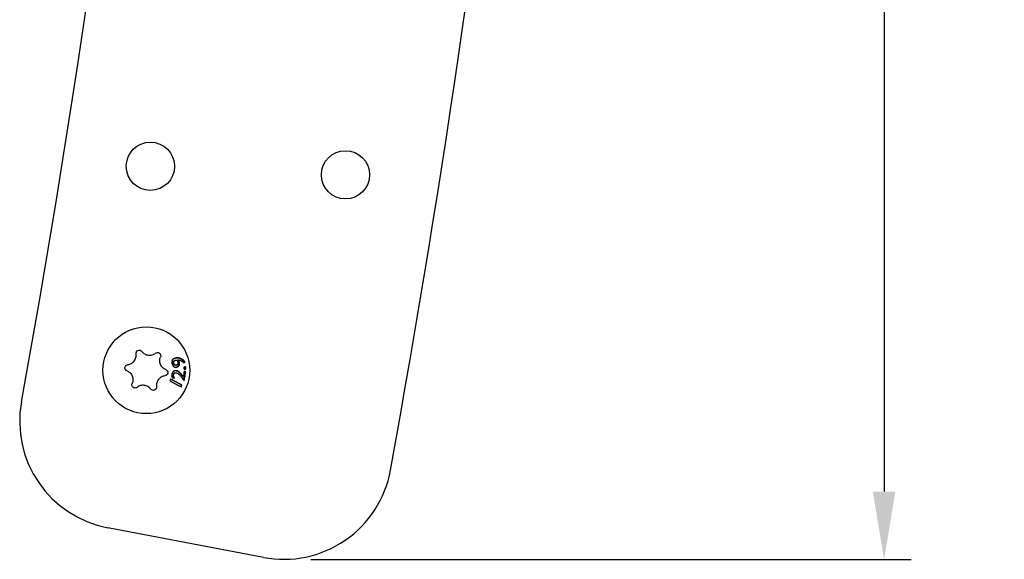
# Model space of a CAD drawing. Units: millimetres. Extents: x -235 to 1494, y -541 to 68.
# Drawn here: x 129 to 311, y -455 to -356 of the extents above; entities that cross this region are included whole.
import ezdxf

# ---------------------------------------------------------------- set-up
doc = ezdxf.new("R2010")
doc.units = ezdxf.units.MM
doc.layers.add('02-CAD-Cotation', color=3, linetype='Continuous')
doc.layers.add('02-Rigging element 2D', color=6, linetype='Continuous')
doc.styles.get("Standard").update_dxf_attribs({"font": 'arial.ttf'})
doc.dimstyles.new('L_Acoustics', dxfattribs={"dimscale": 0, "dimtxt": 2.5, "dimasz": 2.5, "dimexe": 1, "dimexo": 1, "dimgap": 1, "dimtad": 1, "dimdec": 0, "dimlfac": -1, "dimdsep": 46, "dimtxsty": 'Standard', "dimcen": 1, "dimclrd": 256, "dimclre": 256, "dimclrt": 256, "dimadec": 0, "dimazin": 2, "dimtfac": 1, "dimtdec": 0, "dimtofl": 0, "dimtmove": 0, "dimatfit": 3, "dimfxl": 0, "dimtolj": 1, "dimtzin": 0, "dimarcsym": 0})

# ---------------------------------------------------------------- blocks, each defined once
blk = doc.blocks.new('*D19')
at = {"layer": '02-CAD-Cotation', "lineweight": -2, "transparency": 16777216}
for p, q in [((214.6, 0), (293.74, 0)), ((288.74, -12.5), (288.74, -442.86)), ((183.07, -455.36), (293.74, -455.36))]:
    blk.add_line(p, q, dxfattribs=at)
at = {"layer": '02-CAD-Cotation', "transparency": 16777216}
for points in [[(286.65, -12.5), (290.82, -12.5), (288.74, 0)], [(286.65, -442.86), (290.82, -442.86), (288.74, -455.36)]]:
    blk.add_solid(points, dxfattribs=at)
at = {"layer": 'Defpoints', "color": 0, "transparency": 16777216}
for p in [(209.6, 0), (178.07, -455.36), (288.74, -455.36)]:
    blk.add_point(p, dxfattribs=at)
at = {"layer": '02-CAD-Cotation', "transparency": 16777216, "char_height": 12.5, "attachment_point": 5, "rotation": 90}
for s, insert in [('\\A1;[17.9"]', (301.75, -227.68)), ('\\A1;455', (277.38, -227.68))]:
    blk.add_mtext(s, dxfattribs=dict(at, insert=insert))

msp = doc.modelspace()

# ---------------------------------------------------------------- linework, layer by layer
at = {"layer": '02-Rigging element 2D'}
msp.add_line((174.32, -455), (145.65, -449.53), dxfattribs=at)
at = {"layer": '02-Rigging element 2D', "color": 241}
for centre, radius in [((153.48, -382.87), 4.45), ((189.45, -384.44), 4.45), ((152.74, -420.49), 8)]:
    msp.add_circle(centre, radius, dxfattribs=at)
at = {"layer": '02-Rigging element 2D'}
for centre, radius, start, end in [((-2052.66, -30), 2218.07, 349.70748, 0.12772), ((-2052.66, -30), 2287.26, 349.70089, 358.0208), ((149.39, -429.88), 20, 169.7075, 259.1955), ((178.07, -435.36), 20, 259.1955, 349.7009)]:
    msp.add_arc(centre, radius, start, end, dxfattribs=at)
at = {"layer": '02-Rigging element 2D', "color": 241}
for points, knots in [([(150.86, -417.46), (150.84, -417.33), (150.86, -417.2), (150.99, -416.96), (151.09, -416.87), (151.22, -416.82)], [0, 0, 0, 0, 0.0004015534, 0.0004015534, 0.0008031068, 0.0008031068, 0.0008031068, 0.0008031068]), ([(151.22, -416.82), (151.34, -416.77), (151.48, -416.76), (151.74, -416.83), (151.85, -416.91), (151.93, -417.01)], [0.0008031068, 0.0008031068, 0.0008031068, 0.0008031068, 0.0012040272, 0.0012040272, 0.0016049475, 0.0016049475, 0.0016049475, 0.0016049475]), ([(151.93, -417.01), (152.07, -417.2), (152.24, -417.36), (152.54, -417.54), (152.65, -417.58), (152.87, -417.66), (152.99, -417.69), (153.34, -417.74), (153.58, -417.72), (153.92, -417.62), (154.03, -417.58), (154.24, -417.48), (154.33, -417.41), (154.42, -417.34)], [0, 0, 0, 0, 0.000703253, 0.000703253, 0.001054879, 0.001054879, 0.001406505, 0.001406505, 0.002109758, 0.002109758, 0.002461384, 0.002461384, 0.002813011, 0.002813011, 0.002813011, 0.002813011]), ([(154.42, -417.34), (154.53, -417.26), (154.65, -417.21), (154.92, -417.21), (155.05, -417.25), (155.27, -417.42), (155.34, -417.54), (155.41, -417.79), (155.4, -417.93), (155.35, -418.05)], [0, 0, 0, 0, 0.000401027, 0.000401027, 0.000802053, 0.000802053, 0.00120308, 0.00120308, 0.001604106, 0.001604106, 0.001604106, 0.001604106]), ([(149.33, -419.45), (149.56, -419.43), (149.78, -419.36), (150.08, -419.18), (150.18, -419.12), (150.36, -418.96), (150.44, -418.88), (150.66, -418.6), (150.76, -418.38), (150.85, -418.04), (150.87, -417.92), (150.88, -417.69), (150.87, -417.57), (150.86, -417.46)], [0, 0, 0, 0, 0.000703253, 0.000703253, 0.001054879, 0.001054879, 0.001406505, 0.001406505, 0.002109758, 0.002109758, 0.002461384, 0.002461384, 0.002813011, 0.002813011, 0.002813011, 0.002813011]), ([(155.34, -419.41), (155.29, -419.3), (155.26, -419.19), (155.21, -418.96), (155.2, -418.84), (155.21, -418.49), (155.26, -418.26), (155.35, -418.05)], [0.001407297, 0.001407297, 0.001407297, 0.001407297, 0.001758254, 0.001758254, 0.002109212, 0.002109212, 0.002811127, 0.002811127, 0.002811127, 0.002811127]), ([(158.07, -418.24), (158, -418.27), (157.95, -418.29), (157.92, -418.31), (157.92, -418.31), (157.91, -418.31), (157.91, -418.31), (157.91, -418.31), (157.9, -418.31), (157.89, -418.32), (157.89, -418.32), (157.87, -418.33), (157.86, -418.34), (157.82, -418.35), (157.8, -418.37), (157.77, -418.38), (157.77, -418.38), (157.76, -418.38), (157.76, -418.39), (157.75, -418.39), (157.75, -418.4), (157.73, -418.41), (157.72, -418.41), (157.69, -418.44), (157.67, -418.45), (157.64, -418.47), (157.64, -418.48), (157.63, -418.49), (157.62, -418.49), (157.61, -418.51), (157.6, -418.52), (157.57, -418.55), (157.55, -418.57), (157.53, -418.6), (157.52, -418.62), (157.51, -418.64), (157.5, -418.65), (157.48, -418.69), (157.47, -418.72), (157.45, -418.77), (157.44, -418.8), (157.43, -418.85), (157.42, -418.88), (157.42, -418.92), (157.42, -418.92), (157.42, -418.94), (157.42, -418.94), (157.42, -418.96), (157.42, -418.98), (157.42, -419.02), (157.42, -419.05), (157.42, -419.09), (157.42, -419.09), (157.42, -419.09), (157.42, -419.09), (157.42, -419.1), (157.42, -419.1), (157.42, -419.11), (157.42, -419.11), (157.43, -419.13), (157.43, -419.15), (157.43, -419.19), (157.44, -419.23), (157.44, -419.26)], [0, 0, 0, 0, 0.125, 0.125, 0.128906, 0.128906, 0.132812, 0.132812, 0.140625, 0.140625, 0.15625, 0.15625, 0.1875, 0.1875, 0.25, 0.25, 0.257812, 0.257812, 0.265625, 0.265625, 0.28125, 0.28125, 0.3125, 0.3125, 0.375, 0.375, 0.390625, 0.390625, 0.40625, 0.40625, 0.4375, 0.4375, 0.5, 0.5, 0.53125, 0.53125, 0.5625, 0.5625, 0.625, 0.625, 0.6875, 0.6875, 0.75, 0.75, 0.765625, 0.765625, 0.78125, 0.78125, 0.8125, 0.8125, 0.875, 0.875, 0.878906, 0.878906, 0.882813, 0.882813, 0.890625, 0.890625, 0.90625, 0.90625, 0.9375, 0.9375, 1, 1, 1, 1]), ([(157.44, -419.26), (157.47, -419.32), (157.49, -419.37), (157.51, -419.42), (157.51, -419.42), (157.52, -419.43), (157.52, -419.43), (157.52, -419.44), (157.53, -419.45), (157.54, -419.47), (157.54, -419.48), (157.56, -419.52), (157.57, -419.54), (157.59, -419.57), (157.59, -419.58), (157.6, -419.59), (157.6, -419.59), (157.61, -419.61), (157.62, -419.62), (157.64, -419.66), (157.66, -419.68), (157.69, -419.72), (157.71, -419.73), (157.75, -419.77), (157.77, -419.79), (157.83, -419.83), (157.88, -419.86), (157.95, -419.89), (157.97, -419.9), (158.02, -419.91), (158.05, -419.92), (158.08, -419.92), (158.08, -419.92), (158.09, -419.92), (158.1, -419.92), (158.12, -419.92), (158.13, -419.92), (158.17, -419.92), (158.19, -419.92), (158.22, -419.92), (158.22, -419.92), (158.22, -419.92), (158.22, -419.92), (158.23, -419.92), (158.23, -419.92), (158.24, -419.92), (158.24, -419.92), (158.26, -419.92), (158.27, -419.92), (158.31, -419.91), (158.33, -419.91), (158.37, -419.91)], [0, 0, 0, 0, 0.125, 0.125, 0.132812, 0.132812, 0.140625, 0.140625, 0.15625, 0.15625, 0.1875, 0.1875, 0.25, 0.25, 0.265625, 0.265625, 0.28125, 0.28125, 0.3125, 0.3125, 0.375, 0.375, 0.4375, 0.4375, 0.5, 0.5, 0.625, 0.625, 0.6875, 0.6875, 0.75, 0.75, 0.765625, 0.765625, 0.78125, 0.78125, 0.8125, 0.8125, 0.875, 0.875, 0.878906, 0.878906, 0.882812, 0.882812, 0.890625, 0.890625, 0.90625, 0.90625, 0.9375, 0.9375, 1, 1, 1, 1]), ([(157.7, -419.23), (157.7, -419.18), (157.7, -419.14), (157.7, -419.09), (157.7, -419.07), (157.7, -419.04), (157.7, -419.03), (157.7, -419.03), (157.7, -419.02), (157.7, -418.98), (157.71, -418.95), (157.72, -418.89), (157.73, -418.87), (157.76, -418.83), (157.78, -418.8), (157.81, -418.77), (157.83, -418.76), (157.85, -418.74), (157.86, -418.74), (157.87, -418.73), (157.88, -418.73), (157.91, -418.7), (157.97, -418.67), (158.05, -418.63)], [0, 0, 0, 0, 0.125, 0.125, 0.1875, 0.21875, 0.234375, 0.234375, 0.25, 0.25, 0.375, 0.375, 0.5, 0.5, 0.625, 0.625, 0.6875, 0.71875, 0.734375, 0.734375, 0.75, 0.75, 1, 1, 1, 1]), ([(158.18, -419.57), (158.16, -419.57), (158.14, -419.57), (158.12, -419.57), (158.11, -419.57), (158.11, -419.57), (158.1, -419.57), (158.09, -419.57), (158.06, -419.57), (158.04, -419.57), (158.03, -419.57), (158.03, -419.57), (157.96, -419.56), (157.92, -419.55), (157.87, -419.5), (157.85, -419.49), (157.82, -419.46), (157.81, -419.44), (157.8, -419.42), (157.79, -419.41), (157.79, -419.4), (157.78, -419.4), (157.76, -419.36), (157.73, -419.3), (157.7, -419.23)], [0, 0, 0, 0, 0.0625, 0.09375, 0.109375, 0.109375, 0.125, 0.125, 0.1875, 0.21875, 0.21875, 0.25, 0.25, 0.5, 0.5, 0.625, 0.625, 0.6875, 0.71875, 0.734375, 0.734375, 0.75, 0.75, 1, 1, 1, 1]), ([(157.78, -419.21), (157.77, -419.12), (157.77, -419.05), (157.78, -419), (157.78, -418.99), (157.78, -418.99), (157.78, -418.99), (157.78, -418.98), (157.78, -418.97), (157.78, -418.96), (157.78, -418.95), (157.78, -418.93), (157.79, -418.91), (157.8, -418.87), (157.81, -418.84), (157.83, -418.81), (157.84, -418.8), (157.86, -418.78), (157.87, -418.77), (157.9, -418.74), (157.93, -418.72), (157.96, -418.7), (157.96, -418.7), (157.96, -418.7), (157.96, -418.69), (157.97, -418.69), (157.97, -418.69), (157.98, -418.69), (157.98, -418.68), (158, -418.67), (158.02, -418.67), (158.06, -418.64), (158.1, -418.62), (158.14, -418.61)], [0, 0, 0, 0, 0.25, 0.25, 0.257812, 0.257812, 0.265625, 0.265625, 0.28125, 0.28125, 0.3125, 0.3125, 0.375, 0.375, 0.5, 0.5, 0.5625, 0.5625, 0.625, 0.625, 0.75, 0.75, 0.757812, 0.757812, 0.765625, 0.765625, 0.78125, 0.78125, 0.8125, 0.8125, 0.875, 0.875, 1, 1, 1, 1]), ([(158.27, -419.55), (158.25, -419.56), (158.23, -419.56), (158.21, -419.56), (158.21, -419.56), (158.2, -419.56), (158.19, -419.56), (158.19, -419.56), (158.19, -419.56), (158.19, -419.56), (158.19, -419.56), (158.17, -419.56), (158.15, -419.56), (158.13, -419.56), (158.13, -419.56), (158.12, -419.56), (158.11, -419.56), (158.11, -419.55), (158.11, -419.55), (158.05, -419.55), (158, -419.53), (157.95, -419.49), (157.93, -419.47), (157.9, -419.44), (157.89, -419.43), (157.88, -419.41), (157.88, -419.4), (157.87, -419.39), (157.87, -419.39), (157.87, -419.39), (157.87, -419.38), (157.86, -419.38), (157.86, -419.38), (157.84, -419.34), (157.81, -419.28), (157.78, -419.21)], [0, 0, 0, 0, 0.0625, 0.0625, 0.09375, 0.09375, 0.109375, 0.109375, 0.117188, 0.117188, 0.125, 0.125, 0.1875, 0.1875, 0.21875, 0.21875, 0.234375, 0.234375, 0.25, 0.25, 0.5, 0.5, 0.625, 0.625, 0.6875, 0.6875, 0.71875, 0.71875, 0.734375, 0.734375, 0.742188, 0.742188, 0.75, 0.75, 1, 1, 1, 1]), ([(159.77, -418.95), (159.76, -418.93), (159.72, -418.9), (159.66, -418.84), (159.65, -418.82), (159.62, -418.8), (159.61, -418.79), (159.6, -418.78), (159.6, -418.78), (159.59, -418.77), (159.59, -418.77), (159.56, -418.74), (159.52, -418.71), (159.47, -418.67), (159.45, -418.65), (159.43, -418.63), (159.41, -418.62), (159.4, -418.61), (159.32, -418.55), (159.25, -418.51), (159.14, -418.44), (159.09, -418.41), (159.02, -418.38), (158.99, -418.37), (158.98, -418.36), (158.97, -418.36), (158.87, -418.32), (158.79, -418.29), (158.67, -418.26), (158.63, -418.26), (158.55, -418.24), (158.52, -418.24), (158.44, -418.23), (158.38, -418.23), (158.31, -418.24), (158.27, -418.24), (158.25, -418.24), (158.24, -418.24), (158.24, -418.24), (158.23, -418.24), (158.19, -418.25), (158.11, -418.26), (157.99, -418.28)], [0, 0, 0, 0, 0.0625, 0.0625, 0.09375, 0.09375, 0.109375, 0.117188, 0.121094, 0.121094, 0.125, 0.125, 0.1875, 0.1875, 0.21875, 0.234375, 0.234375, 0.25, 0.25, 0.375, 0.375, 0.4375, 0.46875, 0.484375, 0.484375, 0.5, 0.5, 0.625, 0.625, 0.6875, 0.6875, 0.75, 0.75, 0.8125, 0.84375, 0.859375, 0.867187, 0.871094, 0.871094, 0.875, 0.875, 1, 1, 1, 1]), ([(159.88, -418.93), (159.87, -418.92), (159.86, -418.91), (159.83, -418.88), (159.81, -418.86), (159.77, -418.82), (159.75, -418.8), (159.73, -418.78), (159.72, -418.77), (159.71, -418.76), (159.71, -418.76), (159.71, -418.75), (159.7, -418.75), (159.7, -418.75), (159.7, -418.75), (159.7, -418.75), (159.7, -418.75), (159.66, -418.71), (159.63, -418.68), (159.58, -418.64), (159.56, -418.63), (159.54, -418.61), (159.53, -418.6), (159.52, -418.59), (159.51, -418.59), (159.51, -418.58), (159.5, -418.58), (159.43, -418.52), (159.35, -418.48), (159.24, -418.41), (159.21, -418.39), (159.15, -418.36), (159.13, -418.36), (159.1, -418.34), (159.09, -418.34), (159.08, -418.33), (159.07, -418.33), (159.06, -418.33), (159.06, -418.32), (158.97, -418.29), (158.88, -418.26), (158.76, -418.23), (158.72, -418.22), (158.66, -418.21), (158.64, -418.21), (158.6, -418.2), (158.59, -418.2), (158.53, -418.2), (158.49, -418.2), (158.43, -418.2), (158.4, -418.2), (158.37, -418.2), (158.36, -418.2), (158.35, -418.2), (158.34, -418.2), (158.33, -418.21), (158.33, -418.21), (158.33, -418.21), (158.32, -418.21), (158.32, -418.21), (158.32, -418.21), (158.27, -418.21), (158.19, -418.22), (158.07, -418.24)], [0, 0, 0, 0, 0.03125, 0.03125, 0.0625, 0.0625, 0.09375, 0.09375, 0.109375, 0.109375, 0.117188, 0.117188, 0.121094, 0.121094, 0.123047, 0.123047, 0.125, 0.125, 0.1875, 0.1875, 0.21875, 0.21875, 0.234375, 0.234375, 0.242188, 0.242188, 0.25, 0.25, 0.375, 0.375, 0.4375, 0.4375, 0.46875, 0.46875, 0.484375, 0.484375, 0.492188, 0.492188, 0.5, 0.5, 0.625, 0.625, 0.6875, 0.6875, 0.71875, 0.71875, 0.75, 0.75, 0.8125, 0.8125, 0.84375, 0.84375, 0.859375, 0.859375, 0.867188, 0.867188, 0.871094, 0.871094, 0.873047, 0.873047, 0.875, 0.875, 1, 1, 1, 1]), ([(158.14, -418.61), (158.17, -418.6), (158.19, -418.6), (158.22, -418.6), (158.24, -418.6), (158.27, -418.6)], [0, 0, 0, 0, 0.5, 0.5, 1, 1, 1, 1]), ([(158.55, -419.01), (158.55, -419.06), (158.55, -419.09), (158.56, -419.11), (158.56, -419.11), (158.56, -419.11), (158.56, -419.11), (158.56, -419.12), (158.56, -419.12), (158.56, -419.12), (158.56, -419.13), (158.56, -419.14), (158.56, -419.15), (158.56, -419.17), (158.56, -419.18), (158.56, -419.2), (158.56, -419.2), (158.56, -419.21), (158.56, -419.22), (158.56, -419.23), (158.56, -419.23), (158.55, -419.26), (158.55, -419.27), (158.54, -419.31), (158.53, -419.33), (158.5, -419.39), (158.46, -419.43), (158.41, -419.47), (158.41, -419.47), (158.4, -419.47), (158.4, -419.47), (158.39, -419.48), (158.39, -419.48), (158.37, -419.49), (158.36, -419.5), (158.34, -419.51), (158.34, -419.51), (158.34, -419.51), (158.34, -419.51), (158.34, -419.51), (158.34, -419.51), (158.34, -419.51), (158.33, -419.52), (158.33, -419.52), (158.32, -419.52), (158.3, -419.53), (158.29, -419.54), (158.27, -419.55)], [0, 0, 0, 0, 0.125, 0.125, 0.128906, 0.128906, 0.132812, 0.132812, 0.140625, 0.140625, 0.15625, 0.15625, 0.1875, 0.1875, 0.25, 0.25, 0.265625, 0.265625, 0.28125, 0.28125, 0.3125, 0.3125, 0.375, 0.375, 0.5, 0.5, 0.75, 0.75, 0.765625, 0.765625, 0.78125, 0.78125, 0.8125, 0.8125, 0.875, 0.875, 0.878906, 0.878906, 0.882812, 0.882812, 0.890625, 0.890625, 0.90625, 0.90625, 0.9375, 0.9375, 1, 1, 1, 1]), ([(158.28, -418.6), (158.33, -418.64), (158.36, -418.67), (158.37, -418.68), (158.38, -418.68), (158.38, -418.69), (158.38, -418.69), (158.38, -418.69), (158.38, -418.69), (158.39, -418.7), (158.39, -418.7), (158.4, -418.71), (158.41, -418.72), (158.43, -418.75), (158.44, -418.76), (158.46, -418.79), (158.47, -418.81), (158.49, -418.85), (158.5, -418.87), (158.5, -418.89), (158.5, -418.89), (158.51, -418.89), (158.51, -418.89), (158.51, -418.9), (158.51, -418.9), (158.51, -418.9), (158.51, -418.91), (158.51, -418.92), (158.52, -418.93), (158.53, -418.96), (158.54, -418.98), (158.55, -419.01)], [0, 0, 0, 0, 0.25, 0.25, 0.257812, 0.257812, 0.265625, 0.265625, 0.28125, 0.28125, 0.3125, 0.3125, 0.375, 0.375, 0.5, 0.5, 0.625, 0.625, 0.75, 0.75, 0.757812, 0.757812, 0.765625, 0.765625, 0.78125, 0.78125, 0.8125, 0.8125, 0.875, 0.875, 1, 1, 1, 1]), ([(158.28, -419.92), (158.32, -419.9), (158.34, -419.89), (158.38, -419.87), (158.39, -419.86), (158.4, -419.86), (158.41, -419.86), (158.41, -419.85), (158.41, -419.85), (158.41, -419.85), (158.44, -419.84), (158.47, -419.82), (158.5, -419.8), (158.52, -419.8), (158.52, -419.79), (158.53, -419.79), (158.55, -419.77), (158.57, -419.76), (158.6, -419.73), (158.62, -419.72), (158.65, -419.68), (158.67, -419.66), (158.69, -419.63), (158.7, -419.61), (158.7, -419.6), (158.72, -419.56), (158.74, -419.52), (158.75, -419.45), (158.76, -419.42), (158.77, -419.37), (158.77, -419.35), (158.77, -419.34), (158.77, -419.33), (158.77, -419.3), (158.78, -419.28), (158.78, -419.24), (158.78, -419.22), (158.78, -419.2), (158.78, -419.18), (158.78, -419.11), (158.78, -419.06), (158.78, -419)], [0, 0, 0, 0, 0.0625, 0.0625, 0.09375, 0.109375, 0.117187, 0.121094, 0.121094, 0.125, 0.125, 0.1875, 0.21875, 0.234375, 0.234375, 0.25, 0.25, 0.3125, 0.3125, 0.375, 0.375, 0.4375, 0.46875, 0.46875, 0.5, 0.5, 0.625, 0.625, 0.6875, 0.71875, 0.734375, 0.734375, 0.75, 0.75, 0.8125, 0.8125, 0.84375, 0.84375, 0.875, 0.875, 1, 1, 1, 1]), ([(158.37, -419.91), (158.44, -419.87), (158.48, -419.85), (158.5, -419.84), (158.5, -419.84), (158.5, -419.84), (158.5, -419.84), (158.51, -419.84), (158.51, -419.84), (158.51, -419.84), (158.51, -419.84), (158.52, -419.83), (158.53, -419.83), (158.55, -419.82), (158.56, -419.81), (158.59, -419.8), (158.61, -419.78), (158.62, -419.77), (158.63, -419.77), (158.63, -419.77), (158.64, -419.76), (158.64, -419.76), (158.65, -419.76), (158.66, -419.75), (158.67, -419.74), (158.7, -419.72), (158.71, -419.7), (158.73, -419.68), (158.74, -419.67), (158.75, -419.65), (158.76, -419.65), (158.78, -419.62), (158.79, -419.6), (158.8, -419.58), (158.8, -419.57), (158.81, -419.56), (158.81, -419.56), (158.82, -419.54), (158.82, -419.54), (158.83, -419.51), (158.84, -419.48), (158.85, -419.41), (158.86, -419.36), (158.87, -419.3), (158.87, -419.3), (158.87, -419.29), (158.87, -419.29), (158.87, -419.28), (158.87, -419.28), (158.87, -419.26), (158.87, -419.24), (158.87, -419.2), (158.87, -419.18), (158.87, -419.14), (158.87, -419.13), (158.87, -419.12), (158.87, -419.11), (158.87, -419.09), (158.87, -419.08), (158.87, -419.03), (158.87, -419.01), (158.87, -418.98)], [0, 0, 0, 0, 0.125, 0.125, 0.126953, 0.126953, 0.128906, 0.128906, 0.132812, 0.132812, 0.140625, 0.140625, 0.15625, 0.15625, 0.1875, 0.1875, 0.25, 0.25, 0.257812, 0.257812, 0.265625, 0.265625, 0.28125, 0.28125, 0.3125, 0.3125, 0.375, 0.375, 0.40625, 0.40625, 0.4375, 0.4375, 0.5, 0.5, 0.515625, 0.515625, 0.53125, 0.53125, 0.5625, 0.5625, 0.625, 0.625, 0.75, 0.75, 0.757813, 0.757813, 0.765625, 0.765625, 0.78125, 0.78125, 0.8125, 0.8125, 0.875, 0.875, 0.890625, 0.890625, 0.90625, 0.90625, 0.9375, 0.9375, 1, 1, 1, 1]), ([(158.78, -419), (158.77, -418.98), (158.76, -418.95), (158.75, -418.93), (158.74, -418.91), (158.74, -418.9), (158.74, -418.9), (158.74, -418.9), (158.74, -418.9), (158.72, -418.86), (158.7, -418.82), (158.68, -418.78), (158.67, -418.75), (158.65, -418.73), (158.64, -418.71), (158.63, -418.7), (158.63, -418.7), (158.63, -418.7), (158.62, -418.69), (158.6, -418.65), (158.56, -418.6)], [0, 0, 0, 0, 0.125, 0.125, 0.1875, 0.21875, 0.234375, 0.234375, 0.25, 0.25, 0.5, 0.5, 0.625, 0.6875, 0.71875, 0.734375, 0.734375, 0.75, 0.75, 1, 1, 1, 1]), ([(158.65, -418.58), (158.75, -418.59), (158.86, -418.61), (158.98, -418.65), (159.01, -418.66), (159.05, -418.68), (159.08, -418.69), (159.15, -418.72), (159.19, -418.74), (159.24, -418.78), (159.24, -418.78), (159.25, -418.78), (159.25, -418.78), (159.26, -418.79), (159.26, -418.79), (159.28, -418.8), (159.29, -418.81), (159.32, -418.83), (159.34, -418.84), (159.4, -418.89), (159.45, -418.93), (159.5, -418.97), (159.5, -418.97), (159.5, -418.97), (159.5, -418.97), (159.5, -418.98), (159.51, -418.98), (159.51, -418.98), (159.52, -418.99), (159.53, -419), (159.54, -419.01), (159.57, -419.04), (159.59, -419.06), (159.62, -419.08), (159.62, -419.09), (159.63, -419.09), (159.63, -419.1), (159.64, -419.11), (159.65, -419.11), (159.66, -419.13), (159.68, -419.14), (159.7, -419.17), (159.72, -419.18), (159.73, -419.19)], [0, 0, 0, 0, 0.25, 0.25, 0.3125, 0.3125, 0.375, 0.375, 0.5, 0.5, 0.507812, 0.507812, 0.515625, 0.515625, 0.53125, 0.53125, 0.5625, 0.5625, 0.625, 0.625, 0.75, 0.75, 0.753906, 0.753906, 0.757812, 0.757812, 0.765625, 0.765625, 0.78125, 0.78125, 0.8125, 0.8125, 0.875, 0.875, 0.882812, 0.882812, 0.890625, 0.890625, 0.90625, 0.90625, 0.9375, 0.9375, 1, 1, 1, 1]), ([(158.87, -418.98), (158.85, -418.92), (158.84, -418.89), (158.83, -418.87), (158.83, -418.87), (158.83, -418.86), (158.83, -418.86), (158.83, -418.86), (158.83, -418.86), (158.82, -418.85), (158.82, -418.85), (158.81, -418.83), (158.81, -418.82), (158.8, -418.8), (158.79, -418.78), (158.77, -418.75), (158.76, -418.74), (158.74, -418.7), (158.73, -418.69), (158.72, -418.67), (158.72, -418.67), (158.72, -418.67), (158.72, -418.67), (158.72, -418.66), (158.72, -418.66), (158.72, -418.66), (158.71, -418.66), (158.71, -418.65), (158.7, -418.64), (158.69, -418.62), (158.67, -418.6), (158.65, -418.58)], [0, 0, 0, 0, 0.25, 0.25, 0.257812, 0.257812, 0.265625, 0.265625, 0.28125, 0.28125, 0.3125, 0.3125, 0.375, 0.375, 0.5, 0.5, 0.625, 0.625, 0.75, 0.75, 0.757812, 0.757812, 0.765625, 0.765625, 0.78125, 0.78125, 0.8125, 0.8125, 0.875, 0.875, 1, 1, 1, 1]), ([(148.84, -420.28), (148.81, -420.19), (148.79, -420.1), (148.8, -419.91), (148.83, -419.82), (148.93, -419.66), (148.99, -419.6), (149.15, -419.5), (149.24, -419.47), (149.33, -419.45)], [0, 0, 0, 0, 0.000278954, 0.000278954, 0.000557908, 0.000557908, 0.000836862, 0.000836862, 0.001115816, 0.001115816, 0.001115816, 0.001115816]), ([(149.18, -420.61), (149.39, -420.69), (149.58, -420.82), (149.84, -421.06), (149.91, -421.15), (150.04, -421.35), (150.1, -421.45), (150.19, -421.67), (150.23, -421.79), (150.27, -422.02), (150.28, -422.14), (150.28, -422.49), (150.23, -422.72), (150.14, -422.93)], [-0.001413505, -0.001413505, -0.001413505, -0.001413505, -0.000707623, -0.000707623, -0.000354682, -0.000354682, -0.000001741, -0.000001741, 0.000351199, 0.000351199, 0.00070414, 0.00070414, 0.001410022, 0.001410022, 0.001410022, 0.001410022]), ([(156.31, -420.37), (156.09, -420.29), (155.9, -420.16), (155.65, -419.91), (155.57, -419.82), (155.44, -419.63), (155.38, -419.52), (155.34, -419.41)], [0, 0, 0, 0, 0.000703648, 0.000703648, 0.001055473, 0.001055473, 0.001407297, 0.001407297, 0.001407297, 0.001407297]), ([(156.31, -420.37), (156.43, -420.42), (156.54, -420.51), (156.67, -420.74), (156.7, -420.87), (156.67, -421.14), (156.6, -421.27), (156.41, -421.45), (156.29, -421.51), (156.16, -421.53)], [-0.00048894, -0.00048894, -0.00048894, -0.00048894, -0.000087751, -0.000087751, 0.000313438, 0.000313438, 0.000714627, 0.000714627, 0.001115816, 0.001115816, 0.001115816, 0.001115816]), ([(158.33, -420.58), (158.26, -420.58), (158.21, -420.57), (158.18, -420.57), (158.18, -420.57), (158.17, -420.57), (158.17, -420.57), (158.17, -420.57), (158.16, -420.57), (158.15, -420.57), (158.15, -420.57), (158.13, -420.58), (158.12, -420.58), (158.08, -420.58), (158.06, -420.58), (158.03, -420.58), (158.03, -420.58), (158.02, -420.58), (158.02, -420.58), (158.01, -420.59), (158, -420.59), (157.98, -420.59), (157.97, -420.59), (157.94, -420.6), (157.91, -420.61), (157.89, -420.61), (157.88, -420.62), (157.87, -420.62), (157.86, -420.62), (157.85, -420.63), (157.84, -420.64), (157.8, -420.65), (157.78, -420.66), (157.74, -420.69), (157.72, -420.71), (157.68, -420.74), (157.66, -420.76), (157.61, -420.82), (157.58, -420.86), (157.55, -420.91), (157.55, -420.92), (157.54, -420.93), (157.54, -420.93), (157.53, -420.95), (157.52, -420.96), (157.51, -421), (157.5, -421.02), (157.49, -421.05), (157.49, -421.05), (157.49, -421.06), (157.48, -421.06), (157.48, -421.07), (157.48, -421.08), (157.47, -421.09), (157.47, -421.11), (157.46, -421.14), (157.45, -421.17), (157.44, -421.2)], [0, 0, 0, 0, 0.125, 0.125, 0.128906, 0.128906, 0.132812, 0.132812, 0.140625, 0.140625, 0.15625, 0.15625, 0.1875, 0.1875, 0.25, 0.25, 0.257812, 0.257812, 0.265625, 0.265625, 0.28125, 0.28125, 0.3125, 0.3125, 0.375, 0.375, 0.390625, 0.390625, 0.40625, 0.40625, 0.4375, 0.4375, 0.5, 0.5, 0.5625, 0.5625, 0.625, 0.625, 0.75, 0.75, 0.765625, 0.765625, 0.78125, 0.78125, 0.8125, 0.8125, 0.875, 0.875, 0.882813, 0.882813, 0.890625, 0.890625, 0.90625, 0.90625, 0.9375, 0.9375, 1, 1, 1, 1]), ([(157.66, -421.3), (157.68, -421.26), (157.69, -421.22), (157.71, -421.18), (157.72, -421.16), (157.73, -421.14), (157.73, -421.13), (157.74, -421.13), (157.74, -421.13), (157.76, -421.09), (157.77, -421.07), (157.81, -421.03), (157.83, -421.01), (157.87, -420.99), (157.89, -420.98), (157.93, -420.96), (157.95, -420.96), (157.98, -420.95), (157.99, -420.95), (158, -420.95), (158, -420.95), (158.04, -420.95), (158.11, -420.94), (158.19, -420.94)], [0, 0, 0, 0, 0.125, 0.125, 0.1875, 0.21875, 0.234375, 0.234375, 0.25, 0.25, 0.375, 0.375, 0.5, 0.5, 0.625, 0.625, 0.6875, 0.71875, 0.734375, 0.734375, 0.75, 0.75, 1, 1, 1, 1]), ([(157.74, -421.31), (157.77, -421.23), (157.79, -421.17), (157.82, -421.13), (157.82, -421.13), (157.82, -421.12), (157.82, -421.12), (157.83, -421.12), (157.83, -421.11), (157.83, -421.1), (157.84, -421.1), (157.85, -421.08), (157.86, -421.07), (157.89, -421.04), (157.91, -421.02), (157.94, -421), (157.95, -420.99), (157.97, -420.98), (157.99, -420.98), (158.03, -420.97), (158.06, -420.96), (158.09, -420.96), (158.09, -420.96), (158.09, -420.96), (158.09, -420.96), (158.1, -420.96), (158.1, -420.96), (158.11, -420.96), (158.12, -420.96), (158.13, -420.95), (158.15, -420.95), (158.19, -420.95), (158.23, -420.95), (158.27, -420.95)], [0, 0, 0, 0, 0.25, 0.25, 0.257812, 0.257812, 0.265625, 0.265625, 0.28125, 0.28125, 0.3125, 0.3125, 0.375, 0.375, 0.5, 0.5, 0.5625, 0.5625, 0.625, 0.625, 0.75, 0.75, 0.757812, 0.757812, 0.765625, 0.765625, 0.78125, 0.78125, 0.8125, 0.8125, 0.875, 0.875, 1, 1, 1, 1]), ([(159.43, -421.63), (159.41, -421.6), (159.38, -421.56), (159.32, -421.48), (159.29, -421.45), (159.26, -421.4), (159.24, -421.37), (159.22, -421.34), (159.2, -421.32), (159.19, -421.31), (159.14, -421.24), (159.09, -421.18), (159.02, -421.1), (158.99, -421.07), (158.96, -421.03), (158.94, -421.01), (158.93, -421.01), (158.93, -421), (158.93, -421), (158.89, -420.97), (158.87, -420.94), (158.83, -420.9), (158.81, -420.89), (158.79, -420.87), (158.79, -420.86), (158.78, -420.86), (158.78, -420.86), (158.72, -420.8), (158.66, -420.76), (158.59, -420.72), (158.55, -420.7), (158.49, -420.67), (158.46, -420.66), (158.45, -420.65), (158.44, -420.65), (158.44, -420.65), (158.43, -420.65), (158.41, -420.64), (158.34, -420.61), (158.24, -420.58)], [0, 0, 0, 0, 0.125, 0.125, 0.1875, 0.1875, 0.21875, 0.234375, 0.234375, 0.25, 0.25, 0.375, 0.375, 0.4375, 0.46875, 0.484375, 0.492187, 0.492187, 0.5, 0.5, 0.5625, 0.5625, 0.59375, 0.609375, 0.617187, 0.617187, 0.625, 0.625, 0.75, 0.75, 0.8125, 0.84375, 0.859375, 0.867187, 0.871094, 0.871094, 0.875, 0.875, 1, 1, 1, 1]), ([(158.27, -420.95), (158.38, -421), (158.44, -421.03), (158.48, -421.04), (158.48, -421.04), (158.48, -421.04), (158.48, -421.04), (158.48, -421.05), (158.49, -421.05), (158.49, -421.05), (158.5, -421.05), (158.51, -421.06), (158.52, -421.06), (158.54, -421.08), (158.56, -421.09), (158.61, -421.12), (158.64, -421.14), (158.67, -421.16), (158.68, -421.17), (158.69, -421.18), (158.7, -421.18), (158.71, -421.2), (158.73, -421.21), (158.77, -421.25), (158.8, -421.27), (158.83, -421.31), (158.83, -421.31), (158.83, -421.31), (158.84, -421.31), (158.84, -421.32), (158.84, -421.32), (158.85, -421.33), (158.86, -421.33), (158.88, -421.35), (158.89, -421.37), (158.91, -421.39), (158.91, -421.39), (158.92, -421.4), (158.92, -421.4), (158.93, -421.41), (158.93, -421.41), (158.94, -421.43), (158.95, -421.44), (158.97, -421.46), (158.98, -421.47), (158.98, -421.47)], [0, 0, 0, 0, 0.25, 0.25, 0.253906, 0.253906, 0.257812, 0.257812, 0.265625, 0.265625, 0.28125, 0.28125, 0.3125, 0.3125, 0.375, 0.375, 0.5, 0.5, 0.53125, 0.53125, 0.5625, 0.5625, 0.625, 0.625, 0.75, 0.75, 0.757812, 0.757812, 0.765625, 0.765625, 0.78125, 0.78125, 0.8125, 0.8125, 0.875, 0.875, 0.882812, 0.882812, 0.890625, 0.890625, 0.90625, 0.90625, 0.9375, 0.9375, 1, 1, 1, 1]), ([(159.53, -421.65), (159.49, -421.59), (159.41, -421.47), (159.29, -421.31), (159.28, -421.31), (159.28, -421.3), (159.27, -421.3), (159.26, -421.29), (159.26, -421.28), (159.24, -421.25), (159.23, -421.24), (159.19, -421.19), (159.17, -421.17), (159.1, -421.09), (159.06, -421.04), (159.02, -421), (159.02, -421), (159.01, -421), (159.01, -420.99), (159, -420.99), (159, -420.99), (158.99, -420.97), (158.98, -420.97), (158.96, -420.95), (158.95, -420.93), (158.91, -420.9), (158.89, -420.88), (158.87, -420.86), (158.87, -420.86), (158.86, -420.85), (158.86, -420.85), (158.85, -420.85), (158.85, -420.84), (158.84, -420.84), (158.83, -420.83), (158.81, -420.81), (158.8, -420.8), (158.76, -420.77), (158.73, -420.75), (158.68, -420.72), (158.65, -420.71), (158.59, -420.68), (158.56, -420.66), (158.52, -420.65), (158.52, -420.65), (158.52, -420.65), (158.52, -420.65), (158.52, -420.65), (158.52, -420.65), (158.51, -420.65), (158.51, -420.64), (158.51, -420.64), (158.5, -420.64), (158.48, -420.63), (158.47, -420.63), (158.42, -420.61), (158.38, -420.6), (158.33, -420.58)], [0, 0, 0, 0, 0.25, 0.25, 0.257812, 0.257812, 0.265625, 0.265625, 0.28125, 0.28125, 0.3125, 0.3125, 0.375, 0.375, 0.5, 0.5, 0.503906, 0.503906, 0.507812, 0.507812, 0.515625, 0.515625, 0.53125, 0.53125, 0.5625, 0.5625, 0.625, 0.625, 0.628906, 0.628906, 0.632812, 0.632812, 0.640625, 0.640625, 0.65625, 0.65625, 0.6875, 0.6875, 0.75, 0.75, 0.8125, 0.8125, 0.875, 0.875, 0.876953, 0.876953, 0.878906, 0.878906, 0.882812, 0.882812, 0.890625, 0.890625, 0.90625, 0.90625, 0.9375, 0.9375, 1, 1, 1, 1]), ([(159.83, -419.85), (159.81, -419.85), (159.8, -419.86), (159.78, -419.86), (159.77, -419.87), (159.77, -419.87), (159.76, -419.87), (159.76, -419.87), (159.76, -419.87), (159.76, -419.87), (159.76, -419.87), (159.73, -419.88), (159.71, -419.9), (159.69, -419.93), (159.68, -419.94), (159.68, -419.96), (159.67, -419.96), (159.67, -419.97), (159.67, -419.98), (159.67, -419.98), (159.67, -419.98), (159.66, -419.99), (159.66, -419.99), (159.66, -420.01), (159.65, -420.04), (159.64, -420.08)], [0, 0, 0, 0, 0.125, 0.125, 0.1875, 0.1875, 0.21875, 0.21875, 0.234375, 0.234375, 0.25, 0.25, 0.5, 0.5, 0.625, 0.625, 0.6875, 0.6875, 0.71875, 0.71875, 0.734375, 0.734375, 0.75, 0.75, 1, 1, 1, 1]), ([(159.64, -420.08), (159.65, -420.12), (159.66, -420.16), (159.67, -420.18), (159.67, -420.18), (159.67, -420.18), (159.67, -420.18), (159.67, -420.19), (159.67, -420.19), (159.68, -420.2), (159.68, -420.21), (159.69, -420.23), (159.7, -420.24), (159.72, -420.26), (159.74, -420.27), (159.77, -420.29), (159.77, -420.29), (159.77, -420.29), (159.77, -420.29), (159.78, -420.29), (159.78, -420.29), (159.79, -420.29), (159.79, -420.29), (159.81, -420.3), (159.83, -420.31), (159.85, -420.31)], [0, 0, 0, 0, 0.25, 0.25, 0.265625, 0.265625, 0.28125, 0.28125, 0.3125, 0.3125, 0.375, 0.375, 0.5, 0.5, 0.75, 0.75, 0.765625, 0.765625, 0.78125, 0.78125, 0.8125, 0.8125, 0.875, 0.875, 1, 1, 1, 1]), ([(159.7, -422.4), (159.76, -422.12), (159.82, -421.85), (159.92, -421.3), (159.97, -421.03), (160.01, -420.75)], [0, 0, 0, 0, 0.5, 0.5, 1, 1, 1, 1]), ([(159.92, -420.08), (159.91, -420.06), (159.91, -420.04), (159.9, -420.02), (159.9, -420.01), (159.9, -420), (159.9, -420), (159.9, -420), (159.89, -419.96), (159.87, -419.94), (159.85, -419.92), (159.84, -419.91), (159.82, -419.9), (159.81, -419.89), (159.8, -419.89), (159.8, -419.89), (159.79, -419.88), (159.78, -419.88), (159.76, -419.87)], [0, 0, 0, 0, 0.125, 0.125, 0.1875, 0.21875, 0.21875, 0.25, 0.25, 0.5, 0.5, 0.625, 0.6875, 0.71875, 0.71875, 0.75, 0.75, 0.8986679, 0.8986679, 0.8986679, 0.8986679]), ([(159.79, -420.29), (159.8, -420.29), (159.8, -420.29), (159.8, -420.29), (159.81, -420.29), (159.81, -420.29), (159.83, -420.28), (159.85, -420.26), (159.87, -420.24), (159.88, -420.22), (159.89, -420.2), (159.89, -420.19), (159.9, -420.18), (159.9, -420.17), (159.9, -420.15), (159.91, -420.12), (159.92, -420.08)], [0.1802567, 0.1802567, 0.1802567, 0.1802567, 0.1875, 0.21875, 0.21875, 0.25, 0.25, 0.5, 0.5, 0.625, 0.6875, 0.71875, 0.71875, 0.75, 0.75, 1, 1, 1, 1]), ([(160.03, -420.08), (160.02, -420.03), (160.01, -420), (160.01, -419.98), (160.01, -419.98), (160.01, -419.98), (160.01, -419.98), (160, -419.97), (160, -419.97), (160, -419.96), (159.99, -419.95), (159.99, -419.93), (159.98, -419.92), (159.95, -419.9), (159.93, -419.89), (159.91, -419.87), (159.91, -419.87), (159.9, -419.87), (159.9, -419.87), (159.9, -419.87), (159.9, -419.87), (159.89, -419.87), (159.88, -419.87), (159.86, -419.86), (159.85, -419.86), (159.83, -419.85)], [0, 0, 0, 0, 0.25, 0.25, 0.265625, 0.265625, 0.28125, 0.28125, 0.3125, 0.3125, 0.375, 0.375, 0.5, 0.5, 0.75, 0.75, 0.765625, 0.765625, 0.78125, 0.78125, 0.8125, 0.8125, 0.875, 0.875, 1, 1, 1, 1]), ([(159.85, -420.31), (159.88, -420.3), (159.9, -420.29), (159.92, -420.29), (159.92, -420.28), (159.93, -420.28), (159.93, -420.28), (159.93, -420.28), (159.93, -420.28), (159.94, -420.27), (159.95, -420.27), (159.96, -420.26), (159.97, -420.25), (159.99, -420.22), (160, -420.2), (160.01, -420.16), (160.01, -420.16), (160.01, -420.16), (160.01, -420.16), (160.01, -420.16), (160.01, -420.15), (160.02, -420.14), (160.02, -420.14), (160.02, -420.12), (160.03, -420.1), (160.03, -420.08)], [0, 0, 0, 0, 0.25, 0.25, 0.265625, 0.265625, 0.28125, 0.28125, 0.3125, 0.3125, 0.375, 0.375, 0.5, 0.5, 0.75, 0.75, 0.765625, 0.765625, 0.78125, 0.78125, 0.8125, 0.8125, 0.875, 0.875, 1, 1, 1, 1]), ([(156.16, -421.53), (155.93, -421.55), (155.71, -421.62), (155.4, -421.8), (155.3, -421.86), (155.13, -422.02), (155.04, -422.1), (154.83, -422.38), (154.72, -422.6), (154.64, -422.94), (154.62, -423.06), (154.61, -423.29), (154.61, -423.41), (154.63, -423.52)], [0, 0, 0, 0, 0.000703253, 0.000703253, 0.001054879, 0.001054879, 0.001406505, 0.001406505, 0.002109758, 0.002109758, 0.002461384, 0.002461384, 0.002813011, 0.002813011, 0.002813011, 0.002813011]), ([(157.05, -422.43), (157.2, -422.51), (157.38, -422.6), (157.6, -422.72), (157.6, -422.72), (157.61, -422.72), (157.61, -422.73), (157.62, -422.73), (157.63, -422.73), (157.64, -422.74), (157.66, -422.75), (157.69, -422.77), (157.71, -422.78), (157.78, -422.81), (157.82, -422.84), (157.89, -422.87), (157.91, -422.89), (157.96, -422.91), (157.98, -422.92), (158.04, -422.96), (158.09, -422.98), (158.22, -423.05), (158.31, -423.1), (158.39, -423.15), (158.39, -423.15), (158.4, -423.15), (158.4, -423.15), (158.4, -423.15), (158.4, -423.15), (158.41, -423.15), (158.41, -423.16), (158.42, -423.16), (158.43, -423.17), (158.45, -423.18), (158.47, -423.19), (158.54, -423.23), (158.59, -423.25), (158.65, -423.29), (158.66, -423.29), (158.66, -423.3), (158.67, -423.3), (158.67, -423.3), (158.68, -423.31), (158.7, -423.32), (158.71, -423.32), (158.75, -423.34), (158.77, -423.36), (158.84, -423.39), (158.88, -423.42), (159.01, -423.49), (159.08, -423.53), (159.15, -423.57)], [0, 0, 0, 0, 0.25, 0.25, 0.253906, 0.253906, 0.257812, 0.257812, 0.265625, 0.265625, 0.28125, 0.28125, 0.3125, 0.3125, 0.375, 0.375, 0.40625, 0.40625, 0.4375, 0.4375, 0.5, 0.5, 0.625, 0.625, 0.626953, 0.626953, 0.628906, 0.628906, 0.632813, 0.632813, 0.640625, 0.640625, 0.65625, 0.65625, 0.6875, 0.6875, 0.75, 0.75, 0.753906, 0.753906, 0.757812, 0.757812, 0.765625, 0.765625, 0.78125, 0.78125, 0.8125, 0.8125, 0.875, 0.875, 1, 1, 1, 1]), ([(159.31, -423.25), (159.24, -423.21), (159.16, -423.16), (159.03, -423.09), (158.99, -423.07), (158.93, -423.04), (158.92, -423.03), (158.9, -423.02), (158.89, -423.01), (158.86, -423), (158.84, -422.99), (158.65, -422.88), (158.48, -422.79), (158.29, -422.68), (158.28, -422.68), (158.27, -422.67), (158.26, -422.67), (158.25, -422.66), (158.23, -422.65), (158.2, -422.63), (158.17, -422.62), (158.1, -422.58), (158.05, -422.56), (157.92, -422.48), (157.83, -422.44), (157.73, -422.39), (157.71, -422.37), (157.69, -422.36), (157.69, -422.36), (157.68, -422.36), (157.68, -422.36), (157.67, -422.35), (157.66, -422.35), (157.64, -422.34), (157.63, -422.33), (157.57, -422.3), (157.52, -422.27), (157.38, -422.2), (157.29, -422.15), (157.21, -422.11)], [0, 0, 0, 0, 0.125, 0.125, 0.1875, 0.1875, 0.203125, 0.203125, 0.21875, 0.21875, 0.25, 0.25, 0.5, 0.5, 0.507813, 0.507813, 0.515625, 0.515625, 0.53125, 0.53125, 0.5625, 0.5625, 0.625, 0.625, 0.75, 0.75, 0.78125, 0.78125, 0.785156, 0.785156, 0.789063, 0.789063, 0.796875, 0.796875, 0.8125, 0.8125, 0.875, 0.875, 1, 1, 1, 1]), ([(159.21, -423.21), (159.14, -423.17), (159.06, -423.12), (158.93, -423.05), (158.89, -423.03), (158.8, -422.98), (158.76, -422.96), (158.64, -422.89), (158.52, -422.82), (158.37, -422.74), (158.29, -422.7), (158.26, -422.68), (158.23, -422.67), (158.22, -422.66), (158.01, -422.55), (157.83, -422.45), (157.65, -422.36), (157.63, -422.35), (157.61, -422.33), (157.59, -422.32), (157.57, -422.31), (157.51, -422.28), (157.45, -422.25), (157.33, -422.19), (157.27, -422.15), (157.21, -422.12)], [0, 0, 0, 0, 0.125, 0.125, 0.1875, 0.1875, 0.25, 0.25, 0.375, 0.4375, 0.46875, 0.484375, 0.484375, 0.5, 0.5, 0.75, 0.75, 0.78125, 0.78125, 0.796875, 0.796875, 0.8125, 0.875, 0.875, 0.9671933, 0.9671933, 0.9671933, 0.9671933]), ([(157.44, -421.2), (157.43, -421.27), (157.43, -421.33), (157.43, -421.38), (157.43, -421.38), (157.43, -421.39), (157.43, -421.4), (157.43, -421.41), (157.42, -421.41), (157.42, -421.44), (157.42, -421.45), (157.43, -421.49), (157.43, -421.52), (157.43, -421.57), (157.44, -421.6), (157.45, -421.65), (157.46, -421.68), (157.47, -421.71), (157.47, -421.72), (157.47, -421.72), (157.47, -421.73), (157.47, -421.73), (157.47, -421.74), (157.48, -421.76), (157.48, -421.77), (157.49, -421.81), (157.5, -421.84), (157.51, -421.87)], [0, 0, 0, 0, 0.25, 0.25, 0.265625, 0.265625, 0.28125, 0.28125, 0.3125, 0.3125, 0.375, 0.375, 0.5, 0.5, 0.625, 0.625, 0.75, 0.75, 0.765625, 0.765625, 0.78125, 0.78125, 0.8125, 0.8125, 0.875, 0.875, 1, 1, 1, 1]), ([(157.88, -421.94), (157.86, -421.91), (157.84, -421.89), (157.82, -421.85), (157.8, -421.83), (157.79, -421.82), (157.79, -421.81), (157.79, -421.8), (157.78, -421.8), (157.75, -421.75), (157.73, -421.7), (157.7, -421.62), (157.7, -421.6), (157.69, -421.55), (157.68, -421.53), (157.68, -421.51), (157.68, -421.49), (157.68, -421.49), (157.68, -421.48), (157.67, -421.43), (157.67, -421.37), (157.66, -421.3)], [0, 0, 0, 0, 0.125, 0.125, 0.1875, 0.21875, 0.234375, 0.234375, 0.25, 0.25, 0.5, 0.5, 0.625, 0.625, 0.6875, 0.71875, 0.734375, 0.734375, 0.75, 0.75, 1, 1, 1, 1]), ([(157.96, -421.96), (157.92, -421.9), (157.88, -421.86), (157.86, -421.82), (157.86, -421.82), (157.86, -421.81), (157.86, -421.81), (157.85, -421.81), (157.85, -421.8), (157.85, -421.79), (157.84, -421.79), (157.83, -421.77), (157.83, -421.75), (157.81, -421.72), (157.8, -421.69), (157.77, -421.61), (157.76, -421.56), (157.75, -421.49), (157.75, -421.49), (157.75, -421.49), (157.75, -421.49), (157.75, -421.48), (157.75, -421.48), (157.75, -421.47), (157.75, -421.46), (157.75, -421.44), (157.75, -421.43), (157.74, -421.38), (157.74, -421.35), (157.74, -421.31)], [0, 0, 0, 0, 0.25, 0.25, 0.257812, 0.257812, 0.265625, 0.265625, 0.28125, 0.28125, 0.3125, 0.3125, 0.375, 0.375, 0.5, 0.5, 0.75, 0.75, 0.757813, 0.757813, 0.765625, 0.765625, 0.78125, 0.78125, 0.8125, 0.8125, 0.875, 0.875, 1, 1, 1, 1]), ([(158.98, -421.47), (159.04, -421.54), (159.1, -421.62), (159.2, -421.75), (159.23, -421.79), (159.29, -421.87), (159.32, -421.91), (159.35, -421.95), (159.35, -421.95), (159.36, -421.96), (159.36, -421.97), (159.37, -421.98), (159.38, -421.99), (159.4, -422.02), (159.42, -422.04), (159.46, -422.1), (159.49, -422.14), (159.53, -422.18), (159.53, -422.18), (159.54, -422.19), (159.54, -422.2), (159.55, -422.21), (159.56, -422.22), (159.58, -422.24), (159.59, -422.26), (159.64, -422.32), (159.67, -422.36), (159.7, -422.4)], [0, 0, 0, 0, 0.25, 0.25, 0.375, 0.375, 0.5, 0.5, 0.515625, 0.515625, 0.53125, 0.53125, 0.5625, 0.5625, 0.625, 0.625, 0.75, 0.75, 0.765625, 0.765625, 0.78125, 0.78125, 0.8125, 0.8125, 0.875, 0.875, 1, 1, 1, 1]), ([(151.06, -423.64), (150.99, -423.7), (150.91, -423.73), (150.73, -423.77), (150.63, -423.77), (150.45, -423.73), (150.37, -423.68), (150.23, -423.56), (150.17, -423.48), (150.13, -423.4)], [0, 0, 0, 0, 0.000278934, 0.000278934, 0.000557868, 0.000557868, 0.000836802, 0.000836802, 0.001115736, 0.001115736, 0.001115736, 0.001115736]), ([(153.55, -423.97), (153.42, -423.78), (153.24, -423.62), (152.94, -423.44), (152.83, -423.4), (152.61, -423.32), (152.5, -423.29), (152.14, -423.24), (151.9, -423.26), (151.57, -423.36), (151.46, -423.4), (151.25, -423.5), (151.15, -423.57), (151.06, -423.64)], [0, 0, 0, 0, 0.000703253, 0.000703253, 0.001054879, 0.001054879, 0.001406505, 0.001406505, 0.002109758, 0.002109758, 0.002461384, 0.002461384, 0.002813011, 0.002813011, 0.002813011, 0.002813011]), ([(154.26, -424.16), (154.14, -424.21), (154, -424.22), (153.74, -424.15), (153.63, -424.07), (153.55, -423.97)], [0.0008031068, 0.0008031068, 0.0008031068, 0.0008031068, 0.0012040272, 0.0012040272, 0.0016049475, 0.0016049475, 0.0016049475, 0.0016049475]), ([(154.63, -423.52), (154.65, -423.65), (154.62, -423.78), (154.49, -424.02), (154.39, -424.11), (154.26, -424.16)], [0, 0, 0, 0, 0.0004015534, 0.0004015534, 0.0008031068, 0.0008031068, 0.0008031068, 0.0008031068])]:
    msp.add_open_spline(points, degree=3, knots=knots, dxfattribs=at)
for points, degree in [([(157.7, -419.23), (157.78, -419.21)], 1), ([(157.99, -418.28), (157.96, -418.29), (157.93, -418.3), (157.91, -418.31)], 3), ([(157.99, -418.28), (158.07, -418.24)], 1), ([(158.05, -418.63), (158.14, -418.61)], 1), ([(158.27, -418.6), (158.27, -418.6), (158.28, -418.6), (158.28, -418.6)], 3), ([(158.56, -418.6), (158.65, -418.58)], 1), ([(158.78, -419), (158.87, -418.98)], 1), ([(159.67, -419.13), (159.7, -419.07), (159.74, -419.01), (159.77, -418.95)], 3), ([(159.73, -419.19), (159.78, -419.11), (159.83, -419.02), (159.88, -418.93)], 3), ([(159.77, -418.95), (159.88, -418.93)], 1), ([(149.18, -420.61), (149.03, -420.55), (148.9, -420.43), (148.84, -420.28)], 3), ([(158.24, -420.58), (158.22, -420.58), (158.19, -420.58), (158.17, -420.57)], 3), ([(158.18, -419.57), (158.27, -419.55)], 1), ([(158.19, -420.94), (158.27, -420.95)], 1), ([(158.24, -419.92), (158.25, -419.92), (158.27, -419.92), (158.28, -419.92)], 3), ([(158.24, -420.58), (158.33, -420.58)], 1), ([(158.28, -419.92), (158.37, -419.91)], 1), ([(159.7, -420.68), (159.65, -421.01), (159.6, -421.33), (159.53, -421.65)], 3), ([(159.61, -422.29), (159.73, -421.77), (159.82, -421.27), (159.9, -420.75)], 3), ([(160.01, -420.75), (159.91, -420.73), (159.8, -420.71), (159.7, -420.68)], 3), ([(159.9, -420.75), (159.83, -420.73), (159.77, -420.72), (159.7, -420.7)], 3), ([(159.9, -420.75), (160.01, -420.75)], 1), ([(159.92, -420.08), (160.03, -420.08)], 1), ([(157.21, -422.11), (157.16, -422.22), (157.1, -422.32), (157.05, -422.43)], 3), ([(157.51, -421.87), (157.63, -421.89), (157.75, -421.91), (157.88, -421.94)], 3), ([(157.51, -421.87), (157.66, -421.9), (157.8, -421.93), (157.96, -421.96)], 3), ([(157.66, -421.3), (157.74, -421.31)], 1), ([(157.88, -421.94), (157.96, -421.96)], 1), ([(159.43, -421.63), (159.53, -421.65)], 1), ([(150.13, -423.4), (150.07, -423.25), (150.07, -423.08), (150.14, -422.93)], 3), ([(159.05, -423.51), (159.11, -423.41), (159.16, -423.31), (159.21, -423.21)], 3), ([(159.15, -423.57), (159.21, -423.46), (159.26, -423.36), (159.31, -423.25)], 3), ([(159.21, -423.21), (159.31, -423.25)], 1)]:
    msp.add_open_spline(points, degree=degree, dxfattribs=at)

# ---------------------------------------------------------------- dimensions: what is measured, and where the dimension line sits
at = {"layer": '02-CAD-Cotation'}
dim = msp.add_linear_dim(base=(288.74, -455.36), p1=(209.6, 0), p2=(178.07, -455.36), angle=90, dimstyle='L_Acoustics', override={"dimscale": 5, "dimpost": '\\X'}, dxfattribs=at)
dim.commit()
dim.dimension.update_dxf_attribs({"geometry": '*D19', "text_midpoint": (288.74, -227.68)})

doc.saveas('drawing.dxf')
